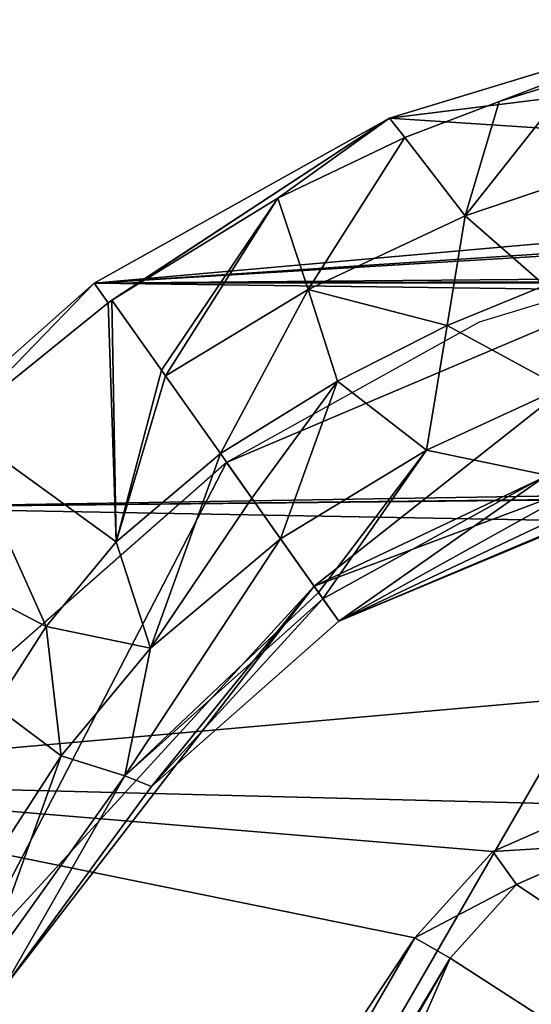
# Model space of a CAD drawing. Units: millimetres. Extents: x -14.9 to 14.9, y -20.5 to 21.7.
# Drawn here: x -4.9 to -4.3, y 20.1 to 21.4 of the extents above; entities that cross this region are included whole.
import ezdxf

# ---------------------------------------------------------------- set-up
doc = ezdxf.new("R2010")
doc.units = ezdxf.units.MM
doc.header["$LTSCALE"] = 65.185185
for name, color, linetype in [('1039', 7, 'CONTINUOUS'), ('1084', 7, 'CONTINUOUS'), ('1085', 7, 'CONTINUOUS'), ('1086', 7, 'CONTINUOUS'), ('1087', 7, 'CONTINUOUS'), ('1088', 7, 'CONTINUOUS'), ('1089', 7, 'CONTINUOUS'), ('1090', 7, 'CONTINUOUS'), ('1091', 7, 'CONTINUOUS'), ('1092', 7, 'CONTINUOUS'), ('1273', 7, 'CONTINUOUS'), ('1395', 7, 'CONTINUOUS'), ('1404', 7, 'CONTINUOUS'), ('1405', 7, 'CONTINUOUS'), ('1423', 7, 'CONTINUOUS'), ('1426', 7, 'CONTINUOUS'), ('1431', 7, 'CONTINUOUS')]:
    doc.layers.add(name, color=color, linetype=linetype)

msp = doc.modelspace()

# ---------------------------------------------------------------- linework, layer by layer
at = {"layer": '1039', "color": 7, "linetype": 'CONTINUOUS', "true_color": 0x5a5a5a}
for points in [[(-4.0683, 21.3661, -13.764), (-4.4784, 21.2412, -13.764), (-3.5522, 21.3566, -13.764), (-4.0683, 21.3661, -13.764)], [(-3.5522, 21.3566, -13.764), (-4.4784, 21.2412, -13.764), (-3.3363, 21.1666, -13.764), (-3.5522, 21.3566, -13.764)], [(-4.4784, 21.2412, -13.764), (-4.8525, 21.0319, -13.764), (-3.3363, 21.1666, -13.764), (-4.4784, 21.2412, -13.764)], [(-3.3363, 21.1666, -13.764), (-4.8525, 21.0319, -13.764), (-3.2794, 21.1353, -13.764), (-3.3363, 21.1666, -13.764)], [(-3.2794, 21.1353, -13.764), (-4.8525, 21.0319, -13.764), (-3.2146, 21.1309, -13.764), (-3.2794, 21.1353, -13.764)], [(-3.2146, 21.1309, -13.764), (-4.8525, 21.0319, -13.764), (3.6998, 21.1061, -13.764), (-3.2146, 21.1309, -13.764)], [(3.6998, 21.1061, -13.764), (-4.8525, 21.0319, -13.764), (3.7435, 21.058, -13.764), (3.6998, 21.1061, -13.764)], [(3.7435, 21.058, -13.764), (-4.8525, 21.0319, -13.764), (3.8034, 21.0329, -13.764), (3.7435, 21.058, -13.764)], [(-4.8525, 21.0319, -13.764), (-5.1734, 20.7476, -13.764), (4.69, 20.9083, -13.764), (-4.8525, 21.0319, -13.764)], [(3.8034, 21.0329, -13.764), (-4.8525, 21.0319, -13.764), (4.69, 20.9083, -13.764), (3.8034, 21.0329, -13.764)], [(4.69, 20.9083, -13.764), (-5.1734, 20.7476, -13.764), (4.7313, 20.8583, -13.764), (4.69, 20.9083, -13.764)], [(4.7313, 20.8583, -13.764), (-5.1734, 20.7476, -13.764), (-0.017, 20.8015, -13.764), (4.7313, 20.8583, -13.764)], [(-0.017, 20.8015, -13.764), (-5.1734, 20.7476, -13.764), (-2.1259, 20.6926, -13.764), (-0.017, 20.8015, -13.764)], [(-5.1734, 20.7476, -13.764), (-5.4263, 20.4014, -13.764), (-2.1259, 20.6926, -13.764), (-5.1734, 20.7476, -13.764)], [(-2.1259, 20.6926, -13.764), (-5.4263, 20.4014, -13.764), (-4.213, 20.3704, -13.764), (-2.1259, 20.6926, -13.764)], [(-5.4263, 20.4014, -13.764), (-12.9038, 7.45, -13.764), (-4.4462, 20.2019, -13.764), (-5.4263, 20.4014, -13.764)], [(-4.213, 20.3704, -13.764), (-5.4263, 20.4014, -13.764), (-4.3476, 20.3111, -13.764), (-4.213, 20.3704, -13.764)], [(-4.3476, 20.3111, -13.764), (-5.4263, 20.4014, -13.764), (-4.4462, 20.2019, -13.764), (-4.3476, 20.3111, -13.764)], [(-12.9038, 7.45, -13.764), (-6.3088, 16.9757, -13.764), (-4.4462, 20.2019, -13.764), (-12.9038, 7.45, -13.764)]]:
    msp.add_3dface(points, dxfattribs=at)
at = {"layer": '1084', "color": 7, "linetype": 'CONTINUOUS', "true_color": 0x5a5a5a}
for points in [[(-4.9622, 20.5602, -17.714), (-5.0165, 20.1648, -17.6254), (-4.6848, 20.8047, -17.714), (-4.9622, 20.5602, -17.714)], [(-4.6848, 20.8047, -17.714), (-5.0165, 20.1648, -17.6254), (-4.5739, 20.6476, -17.6237), (-4.6848, 20.8047, -17.714)], [(-5.0165, 20.1648, -17.6254), (-4.9682, 20.1369, -17.4233), (-4.5739, 20.6476, -17.6237), (-5.0165, 20.1648, -17.6254)], [(-4.9682, 20.1369, -17.4233), (-4.7801, 20.3938, -17.4233), (-4.5739, 20.6476, -17.6237), (-4.9682, 20.1369, -17.4233)], [(-4.7801, 20.3938, -17.4233), (-4.5426, 20.6032, -17.4233), (-4.5739, 20.6476, -17.6237), (-4.7801, 20.3938, -17.4233)]]:
    msp.add_3dface(points, dxfattribs=at)
at = {"layer": '1085', "color": 7, "linetype": 'CONTINUOUS', "true_color": 0x5a5a5a}
for points in [[(-4.6848, 20.8047, -17.714), (-4.5739, 20.6476, -17.6237), (-4.0155, 21.0888, -17.714), (-4.6848, 20.8047, -17.714)], [(-4.3651, 20.9827, -17.714), (-4.6848, 20.8047, -17.714), (-4.0155, 21.0888, -17.714), (-4.3651, 20.9827, -17.714)], [(-4.0155, 21.0888, -17.714), (-4.5739, 20.6476, -17.6237), (-3.9847, 20.9272, -17.6522), (-4.0155, 21.0888, -17.714)], [(-3.9847, 20.9272, -17.6522), (-4.5739, 20.6476, -17.6237), (-3.9743, 20.8725, -17.5823), (-3.9847, 20.9272, -17.6522)], [(-4.5739, 20.6476, -17.6237), (-4.5426, 20.6032, -17.4233), (-3.9743, 20.8725, -17.5823), (-4.5739, 20.6476, -17.6237)], [(-3.9743, 20.8725, -17.5823), (-4.5426, 20.6032, -17.4233), (-3.9692, 20.8455, -17.4983), (-3.9743, 20.8725, -17.5823)], [(-3.9692, 20.8455, -17.4983), (-4.5426, 20.6032, -17.4233), (-3.9687, 20.8432, -17.4612), (-3.9692, 20.8455, -17.4983)], [(-3.9687, 20.8432, -17.4612), (-4.5426, 20.6032, -17.4233), (-4.2692, 20.7554, -17.4233), (-3.9687, 20.8432, -17.4612)]]:
    msp.add_3dface(points, dxfattribs=at)
at = {"layer": '1086', "color": 7, "linetype": 'CONTINUOUS', "true_color": 0x5a5a5a}
for points in [[(-4.2603, 20.8994, -17.2007), (-4.2792, 20.7887, -17.3086), (-4.4318, 20.8201, -17.2441), (-4.2603, 20.8994, -17.2007)], [(-4.5685, 20.6399, -17.3139), (-4.6165, 20.7079, -17.2605), (-4.4318, 20.8201, -17.2441), (-4.5685, 20.6399, -17.3139)], [(-4.5628, 20.6319, -17.3277), (-4.5685, 20.6399, -17.3139), (-4.4318, 20.8201, -17.2441), (-4.5628, 20.6319, -17.3277)], [(-4.2792, 20.7887, -17.3086), (-4.5628, 20.6319, -17.3277), (-4.4318, 20.8201, -17.2441), (-4.2792, 20.7887, -17.3086)], [(-4.5426, 20.6032, -17.4233), (-4.5628, 20.6319, -17.3277), (-4.2792, 20.7887, -17.3086), (-4.5426, 20.6032, -17.4233)], [(-4.2692, 20.7554, -17.4233), (-4.5426, 20.6032, -17.4233), (-4.2792, 20.7887, -17.3086), (-4.2692, 20.7554, -17.4233)]]:
    msp.add_3dface(points, dxfattribs=at)
at = {"layer": '1087', "color": 7, "linetype": 'CONTINUOUS', "true_color": 0x5a5a5a}
for points in [[(-4.2819, 21.0291, -17.2101), (-4.2603, 20.8994, -17.2007), (-4.4055, 20.9784, -17.2265), (-4.2819, 21.0291, -17.2101)], [(-4.4055, 20.9784, -17.2265), (-4.4318, 20.8201, -17.2441), (-4.5443, 20.9076, -17.2584), (-4.4055, 20.9784, -17.2265)], [(-4.2603, 20.8994, -17.2007), (-4.4318, 20.8201, -17.2441), (-4.4055, 20.9784, -17.2265), (-4.2603, 20.8994, -17.2007)], [(-4.6527, 20.7593, -17.2554), (-4.6927, 20.8158, -17.2607), (-4.5443, 20.9076, -17.2584), (-4.6527, 20.7593, -17.2554)], [(-4.6165, 20.7079, -17.2605), (-4.6527, 20.7593, -17.2554), (-4.5443, 20.9076, -17.2584), (-4.6165, 20.7079, -17.2605)], [(-4.4318, 20.8201, -17.2441), (-4.6165, 20.7079, -17.2605), (-4.5443, 20.9076, -17.2584), (-4.4318, 20.8201, -17.2441)]]:
    msp.add_3dface(points, dxfattribs=at)
at = {"layer": '1088', "color": 7, "linetype": 'CONTINUOUS', "true_color": 0x5a5a5a}
for points in [[(-4.2115, 21.1755, -17.3303), (-4.3825, 21.1175, -17.2422), (-4.2448, 21.2917, -17.3311), (-4.2115, 21.1755, -17.3303)], [(-4.2448, 21.2917, -17.3311), (-4.3825, 21.1175, -17.2422), (-4.3396, 21.2623, -17.2464), (-4.2448, 21.2917, -17.3311)], [(-4.3396, 21.2623, -17.2464), (-4.3825, 21.1175, -17.2422), (-4.4591, 21.2166, -17.2296), (-4.3396, 21.2623, -17.2464)], [(-4.4591, 21.2166, -17.2296), (-4.5817, 21.0239, -17.275), (-4.6198, 21.14, -17.2514), (-4.4591, 21.2166, -17.2296)], [(-4.3825, 21.1175, -17.2422), (-4.5817, 21.0239, -17.275), (-4.4591, 21.2166, -17.2296), (-4.3825, 21.1175, -17.2422)], [(-4.2115, 21.1755, -17.3303), (-4.2819, 21.0291, -17.2101), (-4.3825, 21.1175, -17.2422), (-4.2115, 21.1755, -17.3303)], [(-4.6198, 21.14, -17.2514), (-4.7672, 20.9215, -17.2735), (-4.8301, 21.0105, -17.2489), (-4.6198, 21.14, -17.2514)], [(-4.7622, 20.9143, -17.2734), (-4.7672, 20.9215, -17.2735), (-4.6198, 21.14, -17.2514), (-4.7622, 20.9143, -17.2734)], [(-4.5817, 21.0239, -17.275), (-4.7622, 20.9143, -17.2734), (-4.6198, 21.14, -17.2514), (-4.5817, 21.0239, -17.275)], [(-4.3825, 21.1175, -17.2422), (-4.4055, 20.9784, -17.2265), (-4.5817, 21.0239, -17.275), (-4.3825, 21.1175, -17.2422)], [(-4.2819, 21.0291, -17.2101), (-4.4055, 20.9784, -17.2265), (-4.3825, 21.1175, -17.2422), (-4.2819, 21.0291, -17.2101)], [(-4.5817, 21.0239, -17.275), (-4.6927, 20.8158, -17.2607), (-4.7622, 20.9143, -17.2734), (-4.5817, 21.0239, -17.275)], [(-4.5443, 20.9076, -17.2584), (-4.6927, 20.8158, -17.2607), (-4.5817, 21.0239, -17.275), (-4.5443, 20.9076, -17.2584)], [(-4.4055, 20.9784, -17.2265), (-4.5443, 20.9076, -17.2584), (-4.5817, 21.0239, -17.275), (-4.4055, 20.9784, -17.2265)]]:
    msp.add_3dface(points, dxfattribs=at)
at = {"layer": '1089', "color": 7, "linetype": 'CONTINUOUS', "true_color": 0x5a5a5a}
for points in [[(-5.0277, 20.8509, -17.2518), (-4.8349, 21.0071, -17.2489), (-4.8249, 20.7041, -17.2378), (-5.0277, 20.8509, -17.2518)], [(-4.8349, 21.0071, -17.2489), (-4.8301, 21.0105, -17.2489), (-4.8249, 20.7041, -17.2378), (-4.8349, 21.0071, -17.2489)], [(-4.8301, 21.0105, -17.2489), (-4.7672, 20.9215, -17.2735), (-4.8249, 20.7041, -17.2378), (-4.8301, 21.0105, -17.2489)], [(-4.7672, 20.9215, -17.2735), (-4.7622, 20.9143, -17.2734), (-4.8249, 20.7041, -17.2378), (-4.7672, 20.9215, -17.2735)], [(-4.7622, 20.9143, -17.2734), (-4.6927, 20.8158, -17.2607), (-4.8249, 20.7041, -17.2378), (-4.7622, 20.9143, -17.2734)], [(-5.1549, 20.7229, -17.2298), (-5.0277, 20.8509, -17.2518), (-4.9133, 20.5967, -17.1833), (-5.1549, 20.7229, -17.2298)], [(-4.9133, 20.5967, -17.1833), (-5.0277, 20.8509, -17.2518), (-4.8249, 20.7041, -17.2378), (-4.9133, 20.5967, -17.1833)], [(-4.9783, 20.4956, -17.1302), (-5.1549, 20.7229, -17.2298), (-4.9133, 20.5967, -17.1833), (-4.9783, 20.4956, -17.1302)]]:
    msp.add_3dface(points, dxfattribs=at)
at = {"layer": '1090', "color": 7, "linetype": 'CONTINUOUS', "true_color": 0x5a5a5a}
for points in [[(-4.8249, 20.7041, -17.2378), (-4.6927, 20.8158, -17.2607), (-4.7814, 20.5691, -17.2383), (-4.8249, 20.7041, -17.2378)], [(-4.6927, 20.8158, -17.2607), (-4.6527, 20.7593, -17.2554), (-4.7814, 20.5691, -17.2383), (-4.6927, 20.8158, -17.2607)], [(-4.6527, 20.7593, -17.2554), (-4.6165, 20.7079, -17.2605), (-4.7814, 20.5691, -17.2383), (-4.6527, 20.7593, -17.2554)], [(-4.9133, 20.5967, -17.1833), (-4.8249, 20.7041, -17.2378), (-4.7814, 20.5691, -17.2383), (-4.9133, 20.5967, -17.1833)], [(-4.9783, 20.4956, -17.1302), (-4.9133, 20.5967, -17.1833), (-4.8942, 20.4327, -17.1926), (-4.9783, 20.4956, -17.1302)], [(-4.8942, 20.4327, -17.1926), (-4.9133, 20.5967, -17.1833), (-4.7814, 20.5691, -17.2383), (-4.8942, 20.4327, -17.1926)], [(-4.9773, 20.3051, -17.2237), (-4.9783, 20.4956, -17.1302), (-4.8942, 20.4327, -17.1926), (-4.9773, 20.3051, -17.2237)]]:
    msp.add_3dface(points, dxfattribs=at)
at = {"layer": '1091', "color": 7, "linetype": 'CONTINUOUS', "true_color": 0x5a5a5a}
for points in [[(-4.6165, 20.7079, -17.2605), (-4.5685, 20.6399, -17.3139), (-4.8137, 20.4074, -17.3157), (-4.6165, 20.7079, -17.2605)], [(-4.7814, 20.5691, -17.2383), (-4.6165, 20.7079, -17.2605), (-4.8137, 20.4074, -17.3157), (-4.7814, 20.5691, -17.2383)], [(-4.5685, 20.6399, -17.3139), (-4.5628, 20.6319, -17.3277), (-4.8137, 20.4074, -17.3157), (-4.5685, 20.6399, -17.3139)], [(-4.5628, 20.6319, -17.3277), (-4.7801, 20.3938, -17.4233), (-4.8137, 20.4074, -17.3157), (-4.5628, 20.6319, -17.3277)], [(-4.5426, 20.6032, -17.4233), (-4.7801, 20.3938, -17.4233), (-4.5628, 20.6319, -17.3277), (-4.5426, 20.6032, -17.4233)], [(-4.8942, 20.4327, -17.1926), (-4.7814, 20.5691, -17.2383), (-4.8137, 20.4074, -17.3157), (-4.8942, 20.4327, -17.1926)], [(-4.9953, 20.1526, -17.3371), (-4.9773, 20.3051, -17.2237), (-4.8942, 20.4327, -17.1926), (-4.9953, 20.1526, -17.3371)], [(-4.9953, 20.1526, -17.3371), (-4.8942, 20.4327, -17.1926), (-4.8137, 20.4074, -17.3157), (-4.9953, 20.1526, -17.3371)], [(-4.9682, 20.1369, -17.4233), (-4.9953, 20.1526, -17.3371), (-4.8137, 20.4074, -17.3157), (-4.9682, 20.1369, -17.4233)], [(-4.7801, 20.3938, -17.4233), (-4.9682, 20.1369, -17.4233), (-4.8137, 20.4074, -17.3157), (-4.7801, 20.3938, -17.4233)]]:
    msp.add_3dface(points, dxfattribs=at)
at = {"layer": '1092', "color": 7, "linetype": 'CONTINUOUS', "true_color": 0x5a5a5a}
for points in [[(-4.4784, 21.2412, -13.764), (-4.0683, 21.3661, -13.764), (-4.4591, 21.2166, -17.2296), (-4.4784, 21.2412, -13.764)], [(-4.0683, 21.3661, -13.764), (-4.3396, 21.2623, -17.2464), (-4.4591, 21.2166, -17.2296), (-4.0683, 21.3661, -13.764)], [(-4.0683, 21.3661, -13.764), (-4.2448, 21.2917, -17.3311), (-4.3396, 21.2623, -17.2464), (-4.0683, 21.3661, -13.764)], [(-4.8525, 21.0319, -13.764), (-4.4784, 21.2412, -13.764), (-4.8349, 21.0071, -17.2489), (-4.8525, 21.0319, -13.764)], [(-4.4784, 21.2412, -13.764), (-4.8301, 21.0105, -17.2489), (-4.8349, 21.0071, -17.2489), (-4.4784, 21.2412, -13.764)], [(-4.4784, 21.2412, -13.764), (-4.6198, 21.14, -17.2514), (-4.8301, 21.0105, -17.2489), (-4.4784, 21.2412, -13.764)], [(-4.4784, 21.2412, -13.764), (-4.4591, 21.2166, -17.2296), (-4.6198, 21.14, -17.2514), (-4.4784, 21.2412, -13.764)]]:
    msp.add_3dface(points, dxfattribs=at)
at = {"layer": '1273', "color": 7, "linetype": 'CONTINUOUS', "true_color": 0x5a5a5a}
for points in [[(-5.1734, 20.7476, -13.764), (-4.8525, 21.0319, -13.764), (-5.0277, 20.8509, -17.2518), (-5.1734, 20.7476, -13.764)], [(-4.8525, 21.0319, -13.764), (-4.8349, 21.0071, -17.2489), (-5.0277, 20.8509, -17.2518), (-4.8525, 21.0319, -13.764)]]:
    msp.add_3dface(points, dxfattribs=at)
at = {"layer": '1395', "color": 7, "linetype": 'CONTINUOUS', "true_color": 0x5a5a5a}
for points in [[(-4.3174, 20.2693, -16.714), (1.2875, 16.5, -16.714), (-4.2026, 20.32, -16.714), (-4.3174, 20.2693, -16.714)], [(-4.4016, 20.1762, -16.714), (1.2875, 16.5, -16.714), (-4.3174, 20.2693, -16.714), (-4.4016, 20.1762, -16.714)], [(-6.2643, 16.95, -16.714), (-6.0044, 16.5, -16.714), (-4.4016, 20.1762, -16.714), (-6.2643, 16.95, -16.714)], [(-6.0044, 16.5, -16.714), (1.2875, 16.5, -16.714), (-4.4016, 20.1762, -16.714), (-6.0044, 16.5, -16.714)]]:
    msp.add_3dface(points, dxfattribs=at)
at = {"layer": '1404', "color": 7, "linetype": 'CONTINUOUS', "true_color": 0x5a5a5a}
for points in [[(-4.213, 20.3704, -13.764), (-4.3476, 20.3111, -13.764), (-4.2026, 20.32, -16.714), (-4.213, 20.3704, -13.764)], [(-4.3476, 20.3111, -13.764), (-4.3174, 20.2693, -16.714), (-4.2026, 20.32, -16.714), (-4.3476, 20.3111, -13.764)], [(-4.3476, 20.3111, -13.764), (-4.4462, 20.2019, -13.764), (-4.3174, 20.2693, -16.714), (-4.3476, 20.3111, -13.764)], [(-4.4462, 20.2019, -13.764), (-4.4016, 20.1762, -16.714), (-4.3174, 20.2693, -16.714), (-4.4462, 20.2019, -13.764)]]:
    msp.add_3dface(points, dxfattribs=at)
at = {"layer": '1405', "color": 7, "linetype": 'CONTINUOUS', "true_color": 0x5a5a5a}
for points in [[(-4.4462, 20.2019, -13.764), (-6.3088, 16.9757, -13.764), (-4.4016, 20.1762, -16.714), (-4.4462, 20.2019, -13.764)], [(-6.3088, 16.9757, -13.764), (-6.2643, 16.95, -16.714), (-4.4016, 20.1762, -16.714), (-6.3088, 16.9757, -13.764)]]:
    msp.add_3dface(points, dxfattribs=at)
at = {"layer": '1423', "color": 7, "linetype": 'CONTINUOUS', "true_color": 0x5a5a5a}
msp.add_3dface([(-4.0804, 20.77, -17.714), (-3.5176, 19.7959, -17.714), (-5.9551, 17.5229, -17.714), (-4.0804, 20.77, -17.714)], dxfattribs=at)
at = {"layer": '1426', "color": 7, "linetype": 'CONTINUOUS', "true_color": 0x5a5a5a}
for points in [[(-4.0804, 20.77, -17.714), (-5.9551, 17.5229, -17.714), (-4.0804, 20.77, -17.314), (-4.0804, 20.77, -17.714)], [(-5.9551, 17.5229, -17.714), (-5.9551, 17.5229, -17.314), (-4.0804, 20.77, -17.314), (-5.9551, 17.5229, -17.714)]]:
    msp.add_3dface(points, dxfattribs=at)
at = {"layer": '1431', "color": 7, "linetype": 'CONTINUOUS', "true_color": 0xedffff}
msp.add_3dface([(-4.0804, 20.77, -17.314), (-5.9551, 17.5229, -17.314), (-3.5176, 19.7959, -17.314), (-4.0804, 20.77, -17.314)], dxfattribs=at)

doc.saveas('drawing.dxf')
